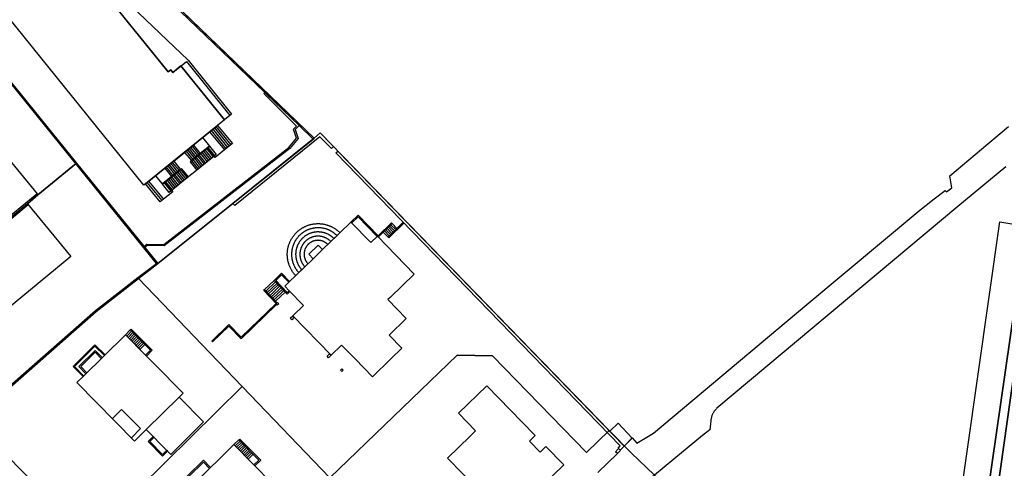
# Model space of a CAD drawing. Units: metres. Extents: x 2497700 to 2498400, y 1113400 to 1114150.
# Drawn here: x 2497864 to 2498008, y 1113665 to 1113730 of the extents above; entities that cross this region are included whole.
import ezdxf

# ---------------------------------------------------------------- set-up
doc = ezdxf.new("R2010")
doc.units = ezdxf.units.M
for name, color, linetype, lineweight in [('cad_l_objetdivers_ligne', 200, 'Continuous', 25), ('cad_s_batiment_horsol', 7, 'Continuous', 25), ('cad_s_domroutier_objets_niv0', 42, 'Continuous', 25), ('cad_s_objetdivers_poly', 200, 'Continuous', 25), ('cad_s_parcelle_mensu', 5, 'Continuous', 25)]:
    doc.layers.add(name, color=color, linetype=linetype, lineweight=lineweight)

# ---------------------------------------------------------------- blocks, each defined once
blk = doc.blocks.new('PLOgr22D_FeatureWriter_0_FMEBLOCK12')
at = {"layer": 'cad_s_domroutier_objets_niv0'}
for points in [[(23.79, 37.17), (33.27, 104.17)], [(29.07, 113), (22.05, 107.22), (-13.14, 77.76), (-13.21, 77.7), (-13.28, 77.63), (-13.35, 77.55), (-13.42, 77.48), (-13.48, 77.4), (-13.54, 77.32), (-13.6, 77.24), (-13.65, 77.16), (-13.7, 77.07), (-13.75, 76.98), (-13.79, 76.89), (-13.84, 76.8), (-13.87, 76.71), (-13.91, 76.61), (-13.94, 76.52), (-13.96, 76.42), (-13.99, 76.33), (-14.01, 76.23), (-14.02, 76.13), (-14.04, 76.03), (-14.04, 75.93), (-14.2, 74.61), (-14.8, 74.12), (-15.23, 73.77), (-19.42, 70.33), (-22.27, 68)], [(-30.53, 68.37), (-27.66, 71.15), (-27.22, 71.58), (-27.3, 71.67), (-26.69, 72.24), (-25.53, 73.43), (-24.86, 72.65), (-22.4, 74.14), (-0.03, 92.93), (16.49, 106.7), (18.61, 108.35), (20.2, 109.55), (20.37, 109.35), (21.15, 109.97), (20.86, 111.68), (26.45, 116.39), (29.45, 118.91)]]:
    blk.add_lwpolyline(points, dxfattribs=at)
blk = doc.blocks.new('PLOgr22D_FeatureWriter_0_FMEBLOCK17')
at = {"layer": 'cad_l_objetdivers_ligne'}
for p, q in [((0.19, 3.02), (1.17, 1.81)), ((0.4, 3.2), (1.39, 1.98)), ((0.61, 3.36), (1.59, 2.15)), ((2.71, 3.03), (3.69, 1.82)), ((-0.69, 2.31), (0.29, 1.1)), ((-0.47, 2.49), (0.51, 1.27)), ((-0.25, 2.66), (0.73, 1.45)), ((-0.03, 2.84), (0.95, 1.63)), ((0.96, 1.61), (1.94, 0.4)), ((1.18, 1.79), (2.16, 0.58)), ((1.4, 1.97), (2.38, 0.75)), ((1.62, 2.14), (2.6, 0.93)), ((1.84, 2.32), (2.82, 1.11)), ((2.06, 2.5), (3.04, 1.28)), ((2.27, 2.67), (3.25, 1.46)), ((2.49, 2.85), (3.47, 1.64)), ((-3.37, 0.15), (-2.39, -1.07)), ((-3.15, 0.33), (-2.17, -0.89)), ((-2.93, 0.5), (-1.95, -0.71)), ((-2.71, 0.68), (-1.73, -0.54)), ((-2.5, 0.85), (-1.51, -0.36)), ((-2.28, 1.03), (-1.3, -0.18)), ((0.3, 1.08), (1.28, -0.13)), ((0.52, 1.26), (1.5, 0.05)), ((0.74, 1.44), (1.72, 0.22)), ((-3.58, -0.01), (-2.59, -1.23)), ((-2.82, -1.44), (-1.84, -2.65)), ((-2.6, -1.26), (-1.62, -2.47)), ((-2.38, -1.08), (-1.4, -2.3)), ((-2.16, -0.91), (-1.18, -2.12)), ((-1.94, -0.73), (-0.96, -1.94)), ((-1.72, -0.55), (-0.74, -1.77)), ((-1.5, -0.38), (-0.52, -1.59)), ((-1.28, -0.2), (-0.3, -1.41)), ((-3.69, -2.15), (-2.71, -3.36)), ((-3.47, -1.97), (-2.49, -3.18)), ((-3.25, -1.79), (-2.27, -3)), ((-3.04, -1.61), (-2.06, -2.83))]:
    blk.add_line(p, q, dxfattribs=at)
blk = doc.blocks.new('PLOgr22D_FeatureWriter_0_FMEBLOCK42')
at = {"layer": 'cad_l_objetdivers_ligne'}
for p, q in [((-0.6, 1.33), (-1.32, 0.62)), ((-0.41, 1.13), (-1.13, 0.43)), ((-0.22, 0.94), (-0.93, 0.23)), ((-0.03, 0.74), (-0.74, 0.04)), ((0.17, 0.55), (-0.55, -0.16)), ((0.36, 0.35), (-0.36, -0.35)), ((0.55, 0.16), (-0.16, -0.55)), ((0.74, -0.03), (0.03, -0.74)), ((0.93, -0.23), (0.22, -0.94)), ((1.13, -0.42), (0.41, -1.13)), ((1.32, -0.62), (0.6, -1.33))]:
    blk.add_line(p, q, dxfattribs=at)
blk = doc.blocks.new('PLOgr22D_FeatureWriter_0_FMEBLOCK43')
at = {"layer": 'cad_l_objetdivers_ligne'}
for p, q in [((-0.58, 1.31), (-1.3, 0.62)), ((-0.4, 1.12), (-1.11, 0.42)), ((-0.21, 0.92), (-0.92, 0.23)), ((-0.02, 0.73), (-0.73, 0.04)), ((0.17, 0.54), (-0.54, -0.15)), ((0.36, 0.35), (-0.35, -0.34)), ((0.55, 0.16), (-0.16, -0.54)), ((0.74, -0.03), (0.03, -0.73)), ((0.92, -0.22), (0.22, -0.92)), ((1.11, -0.41), (0.4, -1.11)), ((0.59, -1.31), (1.3, -0.6))]:
    blk.add_line(p, q, dxfattribs=at)
blk = doc.blocks.new('PLOgr22D_FeatureWriter_0_FMEBLOCK101')
at = {"layer": 'cad_l_objetdivers_ligne'}
for p, q in [((3.03, 4.64), (5.19, 1.99)), ((3.26, 4.83), (5.42, 2.18)), ((3.49, 5.02), (5.65, 2.37)), ((3.73, 5.21), (5.89, 2.56)), ((3.96, 5.4), (6.12, 2.75)), ((-6.12, -2.75), (-3.96, -5.4)), ((-5.88, -2.56), (-3.72, -5.21))]:
    blk.add_line(p, q, dxfattribs=at)

msp = doc.modelspace()

# ---------------------------------------------------------------- linework, layer by layer
at = {"layer": 'cad_l_objetdivers_ligne'}
for p, q in [((2497887.2109, 1113723.4407), (2497893.565, 1113715.571)), ((2497866.1893, 1113704.7805), (2497856.8795, 1113697.0984)), ((2497864.9192, 1113703.1601), (2497855.6093, 1113695.4881)), ((2497917.6556, 1113698.6371), (2497916.9656, 1113699.3469)), ((2497917.1456, 1113699.5269), (2497917.8356, 1113698.8171)), ((2497918.0256, 1113698.9971), (2497917.3355, 1113699.707)), ((2497917.5155, 1113699.897), (2497918.2056, 1113699.1771)), ((2497918.3955, 1113699.3672), (2497917.7055, 1113700.077)), ((2497917.8855, 1113700.257), (2497918.5855, 1113699.5472)), ((2497899.626, 1113690.5723), (2497901.0161, 1113691.9026)), ((2497901.226, 1113691.6926), (2497899.8261, 1113690.3624)), ((2497900.0261, 1113690.1525), (2497901.4261, 1113691.4827)), ((2497901.626, 1113691.2728), (2497900.226, 1113689.9425)), ((2497900.426, 1113689.7326), (2497901.826, 1113691.0629)), ((2497902.0359, 1113690.8529), (2497900.6359, 1113689.5227)), ((2497900.836, 1113689.3128), (2497902.2359, 1113690.643))]:
    msp.add_line(p, q, dxfattribs=at)
for points in [[(2497910.0161, 1113698.6647), (2497909.9664, 1113698.7143), (2497909.9154, 1113698.7629), (2497909.8637, 1113698.8106), (2497909.8113, 1113698.8572), (2497909.758, 1113698.903), (2497909.7038, 1113698.9477), (2497909.6486, 1113698.9914), (2497909.5928, 1113699.0345), (2497909.5364, 1113699.0762), (2497909.4789, 1113699.1169), (2497909.421, 1113699.1566), (2497909.3623, 1113699.1953), (2497909.3027, 1113699.2328), (2497909.2426, 1113699.2693), (2497909.1818, 1113699.3047), (2497909.1206, 1113699.3391), (2497909.0585, 1113699.3721), (2497908.9959, 1113699.4043), (2497908.9328, 1113699.4352), (2497908.869, 1113699.4649), (2497908.8047, 1113699.4936), (2497908.7399, 1113699.5208), (2497908.6747, 1113699.5471), (2497908.6089, 1113699.5723), (2497908.5427, 1113699.5961), (2497908.4762, 1113699.6187), (2497908.4094, 1113699.6401), (2497908.3419, 1113699.6604), (2497908.2741, 1113699.6794), (2497908.2062, 1113699.6973), (2497908.1377, 1113699.7139), (2497908.0692, 1113699.7292), (2497908.0001, 1113699.7432), (2497907.9312, 1113699.7559), (2497907.8619, 1113699.7675), (2497907.7923, 1113699.778), (2497907.7224, 1113699.7869), (2497907.6526, 1113699.7948), (2497907.5824, 1113699.8012), (2497907.5123, 1113699.8063), (2497907.442, 1113699.8105), (2497907.3717, 1113699.8131), (2497907.3014, 1113699.8145), (2497907.2311, 1113699.8146), (2497907.1608, 1113699.8134), (2497907.0905, 1113699.8111), (2497907.0202, 1113699.8076), (2497906.9501, 1113699.8025), (2497906.88, 1113699.7961), (2497906.8102, 1113699.7889), (2497906.7404, 1113699.78), (2497906.6707, 1113699.77), (2497906.6011, 1113699.7589), (2497906.532, 1113699.7462), (2497906.463, 1113699.7324), (2497906.3945, 1113699.7173), (2497906.326, 1113699.701), (2497906.2577, 1113699.6835), (2497906.1899, 1113699.6649), (2497906.1224, 1113699.6448), (2497906.0554, 1113699.6236), (2497905.9888, 1113699.6012), (2497905.9224, 1113699.5776), (2497905.8565, 1113699.553), (2497905.7911, 1113699.5269), (2497905.7264, 1113699.4995), (2497905.6619, 1113699.4714), (2497905.5981, 1113699.4418), (2497905.5348, 1113699.4113), (2497905.472, 1113699.3794), (2497905.4098, 1113699.3466), (2497905.3484, 1113699.3126), (2497905.2874, 1113699.2774), (2497905.2271, 1113699.241), (2497905.1674, 1113699.2038), (2497905.1085, 1113699.1653), (2497905.0503, 1113699.126), (2497904.9928, 1113699.0852), (2497904.936, 1113699.0438), (2497904.8799, 1113699.0012), (2497904.8247, 1113698.9576), (2497904.7705, 1113698.9132), (2497904.7167, 1113698.8674), (2497904.664, 1113698.8211), (2497904.612, 1113698.7736), (2497904.5608, 1113698.7252), (2497904.5108, 1113698.6758), (2497904.4614, 1113698.6255), (2497904.4132, 1113698.5745), (2497904.3657, 1113698.5226), (2497904.3191, 1113698.4698), (2497904.2737, 1113698.416), (2497904.2293, 1113698.3617), (2497904.1855, 1113698.3062), (2497904.1431, 1113698.2503), (2497904.1017, 1113698.1935), (2497904.0612, 1113698.1358), (2497904.0216, 1113698.0778), (2497903.9834, 1113698.0187), (2497903.9463, 1113697.9591), (2497903.9099, 1113697.8988), (2497903.875, 1113697.8378), (2497903.8409, 1113697.7763), (2497903.8078, 1113697.7139), (2497903.7762, 1113697.6513), (2497903.7457, 1113697.5879), (2497903.7161, 1113697.5239), (2497903.6879, 1113697.4596), (2497903.6607, 1113697.3947), (2497903.6349, 1113697.3293), (2497903.6102, 1113697.2634), (2497903.5867, 1113697.1972), (2497903.5643, 1113697.1304), (2497903.5431, 1113697.0634), (2497903.5231, 1113696.9958), (2497903.5045, 1113696.9281), (2497903.487, 1113696.8599), (2497903.4709, 1113696.7914), (2497903.4558, 1113696.7227), (2497903.4423, 1113696.6538), (2497903.4297, 1113696.5844), (2497903.4186, 1113696.5151), (2497903.4085, 1113696.4454), (2497903.3999, 1113696.3756), (2497903.3925, 1113696.3056), (2497903.3862, 1113696.2356), (2497903.3813, 1113696.1652), (2497903.3778, 1113696.0953), (2497903.3755, 1113696.0249), (2497903.3743, 1113695.9544), (2497903.3746, 1113695.8841), (2497903.3762, 1113695.814), (2497903.3786, 1113695.7437), (2497903.3828, 1113695.6734), (2497903.3882, 1113695.6033), (2497903.3947, 1113695.5332), (2497903.4024, 1113695.4634), (2497903.4117, 1113695.3936), (2497903.4219, 1113695.324), (2497903.4336, 1113695.2546), (2497903.4464, 1113695.1855), (2497903.4606, 1113695.1165), (2497903.476, 1113695.0481), (2497903.4925, 1113694.9796), (2497903.5104, 1113694.9118), (2497903.5295, 1113694.844), (2497903.5498, 1113694.7767), (2497903.5712, 1113694.7097), (2497903.594, 1113694.6431), (2497903.618, 1113694.5769), (2497903.6431, 1113694.5113), (2497903.6694, 1113694.4462), (2497903.6969, 1113694.3812), (2497903.7256, 1113694.3172), (2497903.7554, 1113694.2534), (2497903.7863, 1113694.1903), (2497903.8185, 1113694.1277), (2497903.8517, 1113694.0656), (2497903.8861, 1113694.0044), (2497903.9215, 1113693.9436), (2497903.9581, 1113693.8835), (2497903.9955, 1113693.8242), (2497904.0342, 1113693.7654), (2497904.074, 1113693.7074), (2497904.115, 1113693.6501), (2497904.1567, 1113693.5935), (2497904.1994, 1113693.5379), (2497904.2434, 1113693.4828), (2497904.2881, 1113693.4288), (2497904.334, 1113693.3752), (2497904.4259, 1113693.2735)], [(2497909.5659, 1113698.2346), (2497909.5245, 1113698.2765), (2497909.4819, 1113698.3175), (2497909.4381, 1113698.3575), (2497909.3941, 1113698.397), (2497909.3489, 1113698.4354), (2497909.3033, 1113698.4734), (2497909.2573, 1113698.5104), (2497909.2103, 1113698.5465), (2497909.1625, 1113698.5816), (2497909.1143, 1113698.616), (2497909.0654, 1113698.6495), (2497909.0161, 1113698.6821), (2497908.966, 1113698.7138), (2497908.9153, 1113698.7445), (2497908.864, 1113698.7744), (2497908.8123, 1113698.8033), (2497908.7602, 1113698.8313), (2497908.7077, 1113698.8585), (2497908.6543, 1113698.8843), (2497908.6007, 1113698.9094), (2497908.5465, 1113698.9336), (2497908.492, 1113698.9569), (2497908.437, 1113698.979), (2497908.3816, 1113699.0002), (2497908.326, 1113699.0202), (2497908.2698, 1113699.0392), (2497908.2135, 1113699.0574), (2497908.1568, 1113699.0746), (2497908.0997, 1113699.0907), (2497908.0425, 1113699.1056), (2497907.9847, 1113699.1194), (2497907.927, 1113699.1325), (2497907.869, 1113699.1443), (2497907.8108, 1113699.1553), (2497907.7521, 1113699.1651), (2497907.6937, 1113699.1737), (2497907.6348, 1113699.1813), (2497907.5761, 1113699.1878), (2497907.5171, 1113699.1934), (2497907.4579, 1113699.1978), (2497907.3987, 1113699.2013), (2497907.3396, 1113699.2033), (2497907.2802, 1113699.2047), (2497907.221, 1113699.2047), (2497907.1617, 1113699.2038), (2497907.1025, 1113699.2019), (2497907.0434, 1113699.1986), (2497906.9843, 1113699.1946), (2497906.9251, 1113699.1892), (2497906.8662, 1113699.1829), (2497906.8076, 1113699.1757), (2497906.749, 1113699.1671), (2497906.6903, 1113699.1578), (2497906.6321, 1113699.1472), (2497906.5741, 1113699.1355), (2497906.5161, 1113699.1229), (2497906.4584, 1113699.1092), (2497906.4011, 1113699.0945), (2497906.3438, 1113699.0787), (2497906.287, 1113699.0619), (2497906.2307, 1113699.044), (2497906.1743, 1113699.025), (2497906.1187, 1113699.0052), (2497906.0629, 1113698.9843), (2497906.008, 1113698.9624), (2497905.9534, 1113698.9396), (2497905.8991, 1113698.9156), (2497905.8454, 1113698.8909), (2497905.792, 1113698.865), (2497905.7392, 1113698.8382), (2497905.6868, 1113698.8105), (2497905.6349, 1113698.7816), (2497905.5836, 1113698.752), (2497905.5329, 1113698.7215), (2497905.4826, 1113698.6901), (2497905.433, 1113698.6577), (2497905.3839, 1113698.6244), (2497905.3355, 1113698.5902), (2497905.2877, 1113698.5553), (2497905.2405, 1113698.5193), (2497905.1939, 1113698.4825), (2497905.1483, 1113698.4451), (2497905.1031, 1113698.4066), (2497905.0586, 1113698.3675), (2497905.0148, 1113698.3275), (2497904.972, 1113698.2867), (2497904.9296, 1113698.2453), (2497904.8882, 1113698.2029), (2497904.8474, 1113698.1598), (2497904.8074, 1113698.1161), (2497904.7685, 1113698.0716), (2497904.7301, 1113698.0262), (2497904.6926, 1113697.9802), (2497904.6558, 1113697.9337), (2497904.6202, 1113697.8864), (2497904.5854, 1113697.8387), (2497904.5511, 1113697.79), (2497904.5181, 1113697.741), (2497904.4857, 1113697.6912), (2497904.4543, 1113697.6409), (2497904.4238, 1113697.5901), (2497904.3944, 1113697.5389), (2497904.3658, 1113697.487), (2497904.3381, 1113697.4344), (2497904.3116, 1113697.3815), (2497904.2857, 1113697.3282), (2497904.2609, 1113697.2744), (2497904.2372, 1113697.2199), (2497904.2143, 1113697.1652), (2497904.1924, 1113697.1103), (2497904.1717, 1113697.0546), (2497904.1519, 1113696.999), (2497904.133, 1113696.9426), (2497904.1153, 1113696.8862), (2497904.0988, 1113696.8293), (2497904.083, 1113696.7723), (2497904.0683, 1113696.7148), (2497904.0548, 1113696.657), (2497904.0422, 1113696.5993), (2497904.0308, 1113696.5411), (2497904.0201, 1113696.4829), (2497904.0111, 1113696.4242), (2497904.0025, 1113696.3655), (2497903.9955, 1113696.3069), (2497903.9892, 1113696.2477), (2497903.9841, 1113696.1888), (2497903.9799, 1113696.1297), (2497903.9771, 1113696.0705), (2497903.9753, 1113696.0114), (2497903.9743, 1113695.9519), (2497903.9746, 1113695.8928), (2497903.976, 1113695.8335), (2497903.9783, 1113695.7744), (2497903.9818, 1113695.715), (2497903.9862, 1113695.6561), (2497903.9917, 1113695.5972), (2497903.9984, 1113695.5383), (2497904.0064, 1113695.4794), (2497904.0152, 1113695.4207), (2497904.025, 1113695.3625), (2497904.0359, 1113695.3043), (2497904.0478, 1113695.2462), (2497904.0608, 1113695.1885), (2497904.075, 1113695.1309), (2497904.0902, 1113695.0737), (2497904.1062, 1113695.0166), (2497904.1235, 1113694.9598), (2497904.1416, 1113694.9035), (2497904.161, 1113694.8474), (2497904.1812, 1113694.7918), (2497904.2023, 1113694.7364), (2497904.2246, 1113694.6817), (2497904.2477, 1113694.6272), (2497904.2719, 1113694.5729), (2497904.2973, 1113694.5194), (2497904.3234, 1113694.4663), (2497904.3506, 1113694.4136), (2497904.3786, 1113694.3614), (2497904.4077, 1113694.3097), (2497904.4377, 1113694.2587), (2497904.4684, 1113694.2082), (2497904.5003, 1113694.1581), (2497904.5329, 1113694.1089), (2497904.5666, 1113694.06), (2497904.601, 1113694.0118), (2497904.6362, 1113693.9643), (2497904.6726, 1113693.9173), (2497904.7096, 1113693.8709), (2497904.7476, 1113693.8254), (2497904.7862, 1113693.7807), (2497904.8661, 1113693.6936)], [(2497909.1161, 1113697.8044), (2497909.0814, 1113697.8382), (2497909.0467, 1113697.8715), (2497909.0115, 1113697.9039), (2497908.9757, 1113697.9358), (2497908.9392, 1113697.9667), (2497908.9022, 1113697.9975), (2497908.8647, 1113698.0272), (2497908.8265, 1113698.0563), (2497908.7879, 1113698.0847), (2497908.749, 1113698.1126), (2497908.7092, 1113698.1394), (2497908.6692, 1113698.1657), (2497908.6286, 1113698.1913), (2497908.5877, 1113698.2161), (2497908.546, 1113698.2401), (2497908.5042, 1113698.2636), (2497908.4618, 1113698.2862), (2497908.4191, 1113698.3079), (2497908.376, 1113698.329), (2497908.3327, 1113698.3492), (2497908.2887, 1113698.3685), (2497908.2447, 1113698.3871), (2497908.2, 1113698.4051), (2497908.1553, 1113698.4221), (2497908.1101, 1113698.4384), (2497908.0647, 1113698.4537), (2497908.0191, 1113698.4683), (2497907.973, 1113698.4818), (2497907.9269, 1113698.4948), (2497907.8803, 1113698.507), (2497907.8339, 1113698.5181), (2497907.7871, 1113698.5286), (2497907.74, 1113698.5379), (2497907.693, 1113698.5467), (2497907.6455, 1113698.5544), (2497907.598, 1113698.5613), (2497907.5505, 1113698.5674), (2497907.503, 1113698.5726), (2497907.455, 1113698.5771), (2497907.4073, 1113698.5806), (2497907.3593, 1113698.583), (2497907.3114, 1113698.5849), (2497907.2633, 1113698.5856), (2497907.2156, 1113698.5856), (2497907.1675, 1113698.5849), (2497907.1198, 1113698.583), (2497907.0718, 1113698.5807), (2497907.0238, 1113698.5771), (2497906.9761, 1113698.5727), (2497906.9286, 1113698.5676), (2497906.8809, 1113698.5615), (2497906.8336, 1113698.5545), (2497906.7861, 1113698.5468), (2497906.7391, 1113698.5382), (2497906.6918, 1113698.5287), (2497906.645, 1113698.5181), (2497906.5985, 1113698.5072), (2497906.5519, 1113698.495), (2497906.5058, 1113698.4822), (2497906.4599, 1113698.4685), (2497906.4143, 1113698.4541), (2497906.3688, 1113698.4387), (2497906.3236, 1113698.4224), (2497906.2789, 1113698.4054), (2497906.2344, 1113698.3876), (2497906.1902, 1113698.369), (2497906.1462, 1113698.3494), (2497906.1026, 1113698.3294), (2497906.0596, 1113698.3082), (2497906.0169, 1113698.2866), (2497905.9746, 1113698.264), (2497905.9327, 1113698.2407), (2497905.891, 1113698.2167), (2497905.85, 1113698.1918), (2497905.8094, 1113698.1664), (2497905.7691, 1113698.14), (2497905.7295, 1113698.113), (2497905.6904, 1113698.0853), (2497905.6518, 1113698.0569), (2497905.6136, 1113698.0278), (2497905.5761, 1113697.998), (2497905.5391, 1113697.9675), (2497905.5025, 1113697.9363), (2497905.4667, 1113697.9044), (2497905.4315, 1113697.872), (2497905.3966, 1113697.839), (2497905.3626, 1113697.8052), (2497905.3291, 1113697.771), (2497905.296, 1113697.7361), (2497905.2639, 1113697.7007), (2497905.2322, 1113697.6646), (2497905.2015, 1113697.6277), (2497905.1712, 1113697.5904), (2497905.1414, 1113697.5527), (2497905.1126, 1113697.5144), (2497905.0845, 1113697.4755), (2497905.057, 1113697.4362), (2497905.0302, 1113697.3964), (2497905.0044, 1113697.3561), (2497904.979, 1113697.3156), (2497904.9543, 1113697.2744), (2497904.9306, 1113697.2327), (2497904.9075, 1113697.1906), (2497904.8852, 1113697.1482), (2497904.8637, 1113697.1051), (2497904.843, 1113697.062), (2497904.8229, 1113697.0185), (2497904.8038, 1113696.9745), (2497904.7854, 1113696.93), (2497904.7679, 1113696.8856), (2497904.7512, 1113696.8404), (2497904.7351, 1113696.7952), (2497904.7202, 1113696.7498), (2497904.706, 1113696.7039), (2497904.6925, 1113696.6578), (2497904.6797, 1113696.6116), (2497904.6681, 1113696.5653), (2497904.6571, 1113696.5185), (2497904.6471, 1113696.4717), (2497904.6378, 1113696.4247), (2497904.6296, 1113696.3774), (2497904.6222, 1113696.3299), (2497904.6154, 1113696.2824), (2497904.6096, 1113696.2349), (2497904.6047, 1113696.1872), (2497904.6008, 1113696.1394), (2497904.5975, 1113696.0915), (2497904.5952, 1113696.0435), (2497904.5938, 1113695.9958), (2497904.5931, 1113695.9478), (2497904.5936, 1113695.8996), (2497904.5947, 1113695.8519), (2497904.5968, 1113695.8039), (2497904.5996, 1113695.756), (2497904.6033, 1113695.7083), (2497904.608, 1113695.6606), (2497904.6136, 1113695.6129), (2497904.6199, 1113695.5654), (2497904.6273, 1113695.518), (2497904.6351, 1113695.4705), (2497904.6442, 1113695.4235), (2497904.654, 1113695.3764), (2497904.6645, 1113695.3299), (2497904.6761, 1113695.2833), (2497904.6884, 1113695.2367), (2497904.7015, 1113695.1907), (2497904.7155, 1113695.1451), (2497904.7304, 1113695.0992), (2497904.746, 1113695.0541), (2497904.7625, 1113695.0089), (2497904.7797, 1113694.9642), (2497904.7979, 1113694.9197), (2497904.8167, 1113694.8757), (2497904.8365, 1113694.832), (2497904.857, 1113694.7887), (2497904.8783, 1113694.7459), (2497904.9003, 1113694.7033), (2497904.9231, 1113694.6609), (2497904.9467, 1113694.6192), (2497904.9711, 1113694.5778), (2497904.9962, 1113694.5371), (2497905.0221, 1113694.4965), (2497905.0484, 1113694.4568), (2497905.0759, 1113694.4173), (2497905.1038, 1113694.3784), (2497905.1325, 1113694.34), (2497905.1618, 1113694.302), (2497905.1918, 1113694.2645), (2497905.2226, 1113694.2277), (2497905.254, 1113694.1914), (2497905.3161, 1113694.1238)], [(2497906.5362, 1113695.304), (2497907.9061, 1113696.6243), (2497907.2561, 1113697.294), (2497905.8861, 1113695.9736), (2497906.5362, 1113695.304)], [(2497877.2196, 1113671.9486), (2497878.5523, 1113673.276), (2497881.3151, 1113670.4921), (2497879.9824, 1113669.1514)]]:
    msp.add_lwpolyline(points, dxfattribs=at)
at = {"layer": 'cad_s_batiment_horsol'}
for points in [[(2497857.355, 1113736.279), (2497864.006, 1113741.658), (2497863.393, 1113742.404), (2497866.57, 1113744.968), (2497867.176, 1113744.227), (2497867.588, 1113744.545), (2497885.365, 1113722.557), (2497885.736, 1113722.86), (2497886.033, 1113722.492), (2497888.012, 1113724.086), (2497894.341, 1113716.201), (2497893.565, 1113715.571), (2497881.781, 1113706.052)], [(2497857.0193, 1113696.9285), (2497854.3036, 1113700.2475), (2497853.9825, 1113700.6399), (2497853.5437, 1113701.1764), (2497850.6803, 1113704.6758), (2497859.9601, 1113712.3278), (2497866.1891, 1113704.7803), (2497866.3292, 1113704.6105), (2497864.7786, 1113703.3311)], [(2497857.0193, 1113696.9285), (2497864.7786, 1113703.3311), (2497871.1484, 1113695.6128), (2497861.8784, 1113687.9609), (2497859.3423, 1113691.0067), (2497858.1686, 1113692.4164), (2497855.4694, 1113695.658)], [(2497903.0155, 1113690.6328), (2497902.3761, 1113691.293), (2497902.9618, 1113691.8577), (2497903.084, 1113691.9755), (2497903.9798, 1113692.8393), (2497906.5362, 1113695.304), (2497905.8861, 1113695.9736), (2497907.2561, 1113697.294), (2497907.9061, 1113696.6243), (2497910.4488, 1113699.0818), (2497912.056, 1113700.6352), (2497914.9656, 1113697.6463), (2497915.9155, 1113698.5665), (2497921.2948, 1113693.0488), (2497917.7767, 1113689.6396), (2497917.4551, 1113689.3279), (2497920.1346, 1113686.559), (2497917.6347, 1113684.1385), (2497919.4943, 1113682.2293), (2497917.8731, 1113680.6604), (2497915.1844, 1113678.0584), (2497912.6472, 1113680.6796), (2497910.695, 1113682.6964), (2497909.1549, 1113681.2062), (2497903.5558, 1113686.974), (2497905.1057, 1113688.4742)], [(2497872.019, 1113677.214), (2497872.9117, 1113678.0949), (2497879.101, 1113684.202), (2497887.5394, 1113675.6539), (2497886.969, 1113675.093), (2497882.144, 1113670.349), (2497880.448, 1113668.68)], [(2497926.163, 1113666.1929), (2497929.4459, 1113669.3804), (2497930.263, 1113670.1737), (2497927.7633, 1113672.7327), (2497931.9033, 1113676.7636), (2497937.0523, 1113671.4555), (2497938.9622, 1113669.4865), (2497938.1225, 1113668.6664), (2497939.6822, 1113667.0568), (2497940.532, 1113667.8771), (2497943.1411, 1113665.187), (2497934.906, 1113657.208)], [(2497886.969, 1113675.093), (2497890.533, 1113671.483), (2497885.721, 1113666.737), (2497885.2647, 1113667.1977), (2497882.144, 1113670.349)], [(2497894.96, 1113668.162), (2497903.37, 1113659.625), (2497902.797, 1113659.056), (2497897.984, 1113654.295), (2497896.285, 1113652.63), (2497887.862, 1113661.179), (2497889.1723, 1113662.4681)]]:
    msp.add_lwpolyline(points, close=True, dxfattribs=at)
at = {"layer": 'cad_s_domroutier_objets_niv0'}
for points in [[(2498002.4502, 1113632.8677), (2498000.9869, 1113633.0819), (2497997.2854, 1113633.6236), (2498006.829, 1113700.6963), (2498010.7041, 1113700.0681), (2498011.9377, 1113699.8682)], [(2497951.9709, 1113667.9396), (2497949.885, 1113670.1097), (2497951.0971, 1113671.287), (2497953.1289, 1113669.1252)]]:
    msp.add_lwpolyline(points, close=True, dxfattribs=at)
at = {"layer": 'cad_s_objetdivers_poly'}
msp.add_lwpolyline([(2497904.4711, 1113714.7427), (2497899.6578, 1113719.3796), (2497899.457, 1113719.5733), (2497883.44, 1113735.0029, -0.01622937), (2497879.8804, 1113738.8514), (2497872.445, 1113748.164), (2497872.6013, 1113748.2888), (2497880.0343, 1113738.9792, 0.01593763), (2497883.6, 1113735.1228), (2497899.8278, 1113719.4895), (2497906.6671, 1113712.8922), (2497907.557, 1113713.6724), (2497909.5069, 1113711.6633), (2497909.2168, 1113711.3832), (2497907.4972, 1113713.1125), (2497895.0671, 1113703.0697), (2497894.8174, 1113703.3795), (2497906.5372, 1113712.7522)], format="xyb", close=True, dxfattribs=at)
for points in [[(2497843.2131, 1113744.8095), (2497860.3907, 1113723.5269), (2497871.9592, 1113709.2519), (2497881.8094, 1113697.1085), (2497881.9418, 1113696.9451), (2497883.7574, 1113694.707), (2497883.6375, 1113694.6167), (2497860.2707, 1113723.4368), (2497843.1831, 1113744.6095), (2497830.819, 1113736.1406), (2497830.739, 1113736.2608)], [(2497885.365, 1113722.557), (2497872.0943, 1113738.9712), (2497873.51, 1113740.135), (2497879.982, 1113732.16), (2497888.253, 1113724.282), (2497894.6077, 1113716.4133), (2497893.565, 1113715.571), (2497887.2109, 1113723.4407), (2497886.033, 1113722.492), (2497885.736, 1113722.86)], [(2497899.6578, 1113719.3796), (2497904.4711, 1113714.7427), (2497903.8897, 1113714.1487), (2497904.356, 1113712.8586), (2497903.1033, 1113711.3788), (2497884.7783, 1113697.1761), (2497882.3041, 1113697.2054), (2497881.9418, 1113696.9451), (2497881.8094, 1113697.1085), (2497881.8478, 1113697.1361), (2497882.2377, 1113697.4162), (2497884.7075, 1113697.387), (2497902.9573, 1113711.5312), (2497904.1173, 1113712.9014), (2497903.6473, 1113714.2012), (2497904.1074, 1113714.6713), (2497899.318, 1113719.4294), (2497899.457, 1113719.5733)], [(2497882.0171, 1113706.2427), (2497892.5716, 1113714.7686), (2497894.73, 1113712.119), (2497893.562, 1113711.17), (2497892.192, 1113710.063), (2497891.067, 1113711.452), (2497888.575, 1113709.432), (2497889.5243, 1113708.219), (2497888.3081, 1113707.2366), (2497887.358, 1113708.444), (2497884.9, 1113706.463), (2497886.025, 1113705.075), (2497884.651, 1113703.976), (2497884.185, 1113703.597)], [(2497890.358, 1113712.9804), (2497891.3634, 1113711.7358), (2497890.0309, 1113710.6594), (2497888.7341, 1113709.6118), (2497888.7467, 1113709.5962), (2497891.376, 1113711.7202), (2497892.3563, 1113710.5067), (2497889.727, 1113708.3827), (2497888.1423, 1113707.1027), (2497885.513, 1113704.9788), (2497884.5328, 1113706.1923), (2497887.1621, 1113708.3162), (2497887.1495, 1113708.3318), (2497885.8504, 1113707.2824), (2497884.5202, 1113706.2079), (2497883.5148, 1113707.4525), (2497884.8469, 1113708.5286), (2497884.868, 1113708.502), (2497886.1692, 1113709.5453), (2497887.7538, 1113710.8254), (2497889.0507, 1113711.873), (2497889.0255, 1113711.9041)], [(2497951.3608, 1113667.3692), (2497951.1609, 1113667.5692), (2497951.0808, 1113667.6493), (2497951.4009, 1113667.9595), (2497909.8568, 1113710.7335), (2497910.1367, 1113711.0136), (2497951.9709, 1113667.9396)], [(2497910.446, 1113699.0847), (2497908.676, 1113697.3743), (2497908.6404, 1113697.4092), (2497908.6047, 1113697.4435), (2497908.5681, 1113697.4764), (2497908.5304, 1113697.5088), (2497908.4922, 1113697.5402), (2497908.4533, 1113697.5707), (2497908.4135, 1113697.6), (2497908.3732, 1113697.6285), (2497908.3319, 1113697.6558), (2497908.2902, 1113697.6824), (2497908.2479, 1113697.7077), (2497908.2048, 1113697.7322), (2497908.1612, 1113697.7555), (2497908.1171, 1113697.7776), (2497908.0724, 1113697.7988), (2497908.0272, 1113697.8189), (2497907.9816, 1113697.8378), (2497907.9355, 1113697.8557), (2497907.8889, 1113697.8725), (2497907.8421, 1113697.8879), (2497907.7949, 1113697.9023), (2497907.7471, 1113697.9155), (2497907.6992, 1113697.9276), (2497907.651, 1113697.9385), (2497907.6026, 1113697.9483), (2497907.5539, 1113697.9569), (2497907.5051, 1113697.9641), (2497907.456, 1113697.9702), (2497907.4068, 1113697.9752), (2497907.3575, 1113697.9787), (2497907.3081, 1113697.9815), (2497907.2588, 1113697.9827), (2497907.2094, 1113697.9829), (2497907.1598, 1113697.9817), (2497907.1104, 1113697.9794), (2497907.061, 1113697.9758), (2497907.0119, 1113697.9711), (2497906.9627, 1113697.9651), (2497906.9138, 1113697.9581), (2497906.8652, 1113697.9497), (2497906.8165, 1113697.9404), (2497906.7684, 1113697.9297), (2497906.7205, 1113697.9176), (2497906.6727, 1113697.9047), (2497906.6252, 1113697.8905), (2497906.5782, 1113697.8751), (2497906.5316, 1113697.8586), (2497906.4855, 1113697.8409), (2497906.4399, 1113697.8223), (2497906.3945, 1113697.8025), (2497906.3498, 1113697.7813), (2497906.3056, 1113697.7594), (2497906.2618, 1113697.736), (2497906.2187, 1113697.712), (2497906.1761, 1113697.6867), (2497906.1342, 1113697.6606), (2497906.093, 1113697.6331), (2497906.0525, 1113697.6049), (2497906.0127, 1113697.5756), (2497905.9735, 1113697.5453), (2497905.9351, 1113697.5141), (2497905.8974, 1113697.482), (2497905.8606, 1113697.4492), (2497905.8248, 1113697.4152), (2497905.7896, 1113697.3805), (2497905.7554, 1113697.3449), (2497905.7219, 1113697.3083), (2497905.6895, 1113697.2709), (2497905.6579, 1113697.2329), (2497905.6272, 1113697.194), (2497905.5976, 1113697.1544), (2497905.569, 1113697.1144), (2497905.541, 1113697.0732), (2497905.5145, 1113697.0317), (2497905.4888, 1113696.9896), (2497905.4641, 1113696.9465), (2497905.4404, 1113696.9032), (2497905.418, 1113696.8592), (2497905.3966, 1113696.8145), (2497905.3761, 1113696.7696), (2497905.357, 1113696.7239), (2497905.3387, 1113696.6781), (2497905.3217, 1113696.6315), (2497905.3059, 1113696.5847), (2497905.2912, 1113696.5374), (2497905.2777, 1113696.4899), (2497905.2654, 1113696.4422), (2497905.254, 1113696.3938), (2497905.2442, 1113696.3456), (2497905.2354, 1113696.297), (2497905.2277, 1113696.2481), (2497905.2212, 1113696.199), (2497905.216, 1113696.1499), (2497905.2121, 1113696.1005), (2497905.2091, 1113696.0514), (2497905.2074, 1113696.0018), (2497905.2073, 1113695.9524), (2497905.208, 1113695.9031), (2497905.2101, 1113695.8535), (2497905.2131, 1113695.8044), (2497905.2178, 1113695.755), (2497905.2234, 1113695.7059), (2497905.2301, 1113695.657), (2497905.238, 1113695.6081), (2497905.2473, 1113695.5598), (2497905.2576, 1113695.5113), (2497905.2692, 1113695.4634), (2497905.282, 1113695.4154), (2497905.2959, 1113695.3681), (2497905.3108, 1113695.3211), (2497905.3271, 1113695.2743), (2497905.3446, 1113695.228), (2497905.363, 1113695.1821), (2497905.3825, 1113695.1368), (2497905.4032, 1113695.0919), (2497905.4249, 1113695.0474), (2497905.4479, 1113695.0036), (2497905.4717, 1113694.9602), (2497905.4968, 1113694.9176), (2497905.5229, 1113694.8757), (2497905.5499, 1113694.8343), (2497905.5779, 1113694.7936), (2497905.607, 1113694.7536), (2497905.6369, 1113694.7142), (2497905.6679, 1113694.6758), (2497905.6998, 1113694.6381), (2497905.7326, 1113694.6011), (2497905.7659, 1113694.5638), (2497903.9759, 1113692.8433), (2497903.8753, 1113692.955), (2497903.8221, 1113693.0167), (2497903.7697, 1113693.0793), (2497903.7187, 1113693.1429), (2497903.6686, 1113693.2073), (2497903.62, 1113693.2727), (2497903.5723, 1113693.3388), (2497903.5259, 1113693.4059), (2497903.4808, 1113693.4738), (2497903.4371, 1113693.5427), (2497903.3942, 1113693.6121), (2497903.3528, 1113693.6824), (2497903.3128, 1113693.7534), (2497903.2741, 1113693.825), (2497903.2365, 1113693.8977), (2497903.2002, 1113693.9708), (2497903.1655, 1113694.0445), (2497903.132, 1113694.119), (2497903.0999, 1113694.1938), (2497903.0692, 1113694.2693), (2497903.0396, 1113694.3454), (2497903.0117, 1113694.422), (2497902.9852, 1113694.4991), (2497902.96, 1113694.5765), (2497902.936, 1113694.6545), (2497902.9137, 1113694.733), (2497902.8927, 1113694.8119), (2497902.8732, 1113694.8911), (2497902.8551, 1113694.9707), (2497902.8386, 1113695.0504), (2497902.8234, 1113695.1305), (2497902.8097, 1113695.2109), (2497902.7974, 1113695.2917), (2497902.7867, 1113695.3725), (2497902.7773, 1113695.4535), (2497902.7694, 1113695.5345), (2497902.7631, 1113695.6159), (2497902.7582, 1113695.6974), (2497902.7548, 1113695.7789), (2497902.7529, 1113695.8604), (2497902.7523, 1113695.9419), (2497902.7535, 1113696.0236), (2497902.7558, 1113696.1051), (2497902.76, 1113696.1866), (2497902.7653, 1113696.2678), (2497902.7723, 1113696.349), (2497902.7807, 1113696.4302), (2497902.7907, 1113696.511), (2497902.8019, 1113696.5918), (2497902.8147, 1113696.6726), (2497902.8289, 1113696.7528), (2497902.8447, 1113696.8329), (2497902.862, 1113696.9128), (2497902.8806, 1113696.9922), (2497902.9006, 1113697.0711), (2497902.922, 1113697.1498), (2497902.9451, 1113697.228), (2497902.9693, 1113697.306), (2497902.9949, 1113697.3833), (2497903.0221, 1113697.4604), (2497903.0508, 1113697.5367), (2497903.0806, 1113697.6127), (2497903.1118, 1113697.6879), (2497903.1446, 1113697.7626), (2497903.1786, 1113697.8369), (2497903.214, 1113697.9102), (2497903.2506, 1113697.9831), (2497903.2885, 1113698.0555), (2497903.328, 1113698.127), (2497903.3685, 1113698.1975), (2497903.4104, 1113698.2676), (2497903.4534, 1113698.337), (2497903.4976, 1113698.4052), (2497903.5435, 1113698.473), (2497903.5903, 1113698.5398), (2497903.6382, 1113698.6057), (2497903.6873, 1113698.6707), (2497903.7379, 1113698.735), (2497903.7893, 1113698.7981), (2497903.8419, 1113698.8605), (2497903.896, 1113698.9217), (2497903.9509, 1113698.982), (2497904.0068, 1113699.0414), (2497904.0638, 1113699.0996), (2497904.1218, 1113699.1569), (2497904.1812, 1113699.213), (2497904.2412, 1113699.2683), (2497904.3025, 1113699.3223), (2497904.3644, 1113699.3751), (2497904.4275, 1113699.4268), (2497904.4915, 1113699.4776), (2497904.5565, 1113699.527), (2497904.6222, 1113699.5751), (2497904.689, 1113699.6222), (2497904.7565, 1113699.6681), (2497904.8247, 1113699.7126), (2497904.8939, 1113699.7559), (2497904.9638, 1113699.7981), (2497905.0344, 1113699.8388), (2497905.1057, 1113699.8784), (2497905.1777, 1113699.9166), (2497905.2506, 1113699.9537), (2497905.3239, 1113699.9891), (2497905.3979, 1113700.0234), (2497905.4727, 1113700.0562), (2497905.5479, 1113700.0879), (2497905.6236, 1113700.1179), (2497905.6999, 1113700.1469), (2497905.7768, 1113700.1742), (2497905.8541, 1113700.2002), (2497905.9318, 1113700.2249), (2497906.0101, 1113700.248), (2497906.0887, 1113700.2696), (2497906.1676, 1113700.29), (2497906.247, 1113700.3088), (2497906.3266, 1113700.3263), (2497906.4067, 1113700.3424), (2497906.4869, 1113700.3568), (2497906.5677, 1113700.3699), (2497906.6483, 1113700.3816), (2497906.7293, 1113700.3916), (2497906.8103, 1113700.4002), (2497906.8915, 1113700.4075), (2497906.9729, 1113700.4133), (2497907.0542, 1113700.4175), (2497907.1359, 1113700.4201), (2497907.2174, 1113700.4215), (2497907.2989, 1113700.4214), (2497907.3804, 1113700.4197), (2497907.4619, 1113700.4165), (2497907.5434, 1113700.4118), (2497907.6248, 1113700.4059), (2497907.7058, 1113700.3982), (2497907.7871, 1113700.3891), (2497907.868, 1113700.3786), (2497907.9487, 1113700.3666), (2497908.0291, 1113700.3531), (2497908.1094, 1113700.3382), (2497908.1893, 1113700.3219), (2497908.2688, 1113700.3041), (2497908.3479, 1113700.285), (2497908.4269, 1113700.264), (2497908.5053, 1113700.2419), (2497908.5833, 1113700.2185), (2497908.6611, 1113700.1936), (2497908.7384, 1113700.1673), (2497908.815, 1113700.1393), (2497908.891, 1113700.1103), (2497908.9667, 1113700.0798), (2497909.042, 1113700.048), (2497909.1163, 1113700.0147), (2497909.1901, 1113699.9801), (2497909.2634, 1113699.9443), (2497909.3361, 1113699.907), (2497909.4077, 1113699.8684), (2497909.4789, 1113699.8287), (2497909.5493, 1113699.7875), (2497909.6191, 1113699.7451), (2497909.6878, 1113699.7013), (2497909.756, 1113699.6565), (2497909.8233, 1113699.6104), (2497909.8897, 1113699.5629), (2497909.955, 1113699.5142), (2497910.0197, 1113699.4647), (2497910.0833, 1113699.4137), (2497910.1461, 1113699.3618), (2497910.2082, 1113699.3085), (2497910.2689, 1113699.2541), (2497910.3288, 1113699.1987), (2497910.3876, 1113699.1424)], [(2497916.0056, 1113698.6466), (2497915.9155, 1113698.5665), (2497915.8757, 1113698.5367), (2497913.1061, 1113701.4054), (2497912.1759, 1113700.5153), (2497912.056, 1113700.6352), (2497913.1061, 1113701.6454)], [(2497916.0356, 1113698.4466), (2497915.9155, 1113698.5665), (2497916.0056, 1113698.6466), (2497917.9556, 1113700.5569), (2497918.0757, 1113700.437)], [(2497918.0757, 1113700.437), (2497918.7655, 1113699.7274), (2497917.4656, 1113698.457), (2497916.7756, 1113699.1666)], [(2497919.6556, 1113700.5875), (2497919.7754, 1113700.4676), (2497917.5855, 1113698.3372), (2497917.4656, 1113698.457)], [(2497883.8485, 1113694.5913), (2497881.0375, 1113692.4262), (2497874.8276, 1113687.6147), (2497859.3077, 1113673.9914), (2497856.6182, 1113677.2901), (2497856.738, 1113677.3802), (2497859.3177, 1113674.2114), (2497874.7277, 1113687.7248), (2497880.9374, 1113692.5364), (2497883.6375, 1113694.6167), (2497883.7574, 1113694.707)], [(2497903.0861, 1113691.9733), (2497902.9662, 1113691.8532), (2497901.9062, 1113692.9529), (2497901.0562, 1113692.1125), (2497902.7361, 1113690.3634), (2497903.0159, 1113690.6332), (2497903.136, 1113690.5134), (2497902.7361, 1113690.1233), (2497900.8161, 1113692.1125), (2497901.9062, 1113693.1926)], [(2497900.8161, 1113692.1125), (2497902.4359, 1113690.4331), (2497901.0359, 1113689.1029), (2497899.4261, 1113690.7923)], [(2497901.266, 1113688.8529), (2497901.106, 1113688.7029), (2497901.1861, 1113688.6229), (2497896.0061, 1113683.6019), (2497894.2063, 1113685.461), (2497891.8163, 1113683.1506), (2497891.7061, 1113683.2604), (2497894.2063, 1113685.681), (2497896.0061, 1113683.8219), (2497901.116, 1113688.773), (2497899.3062, 1113690.6721), (2497899.4261, 1113690.7923)], [(2497901.4959, 1113688.713), (2497901.2859, 1113688.513), (2497901.1861, 1113688.6229), (2497901.106, 1113688.7029), (2497901.266, 1113688.8529), (2497901.316, 1113688.893)], [(2497903.3956, 1113686.3839), (2497903.1758, 1113686.6039), (2497903.5558, 1113686.974), (2497903.7755, 1113686.754)], [(2497882.7542, 1113681.9362), (2497882.0386, 1113681.2262), (2497879.101, 1113684.202), (2497879.8181, 1113684.9034)], [(2497879.8181, 1113684.9034), (2497879.946, 1113685.03), (2497883.0156, 1113681.9279), (2497882.1721, 1113681.091), (2497882.0386, 1113681.2262), (2497882.7542, 1113681.9362)], [(2497876.1233, 1113681.2639), (2497876.0379, 1113681.1796), (2497874.6496, 1113682.5366), (2497871.6443, 1113679.5559), (2497872.9971, 1113678.1792), (2497872.9117, 1113678.0949), (2497871.475, 1113679.557), (2497874.649, 1113682.705)], [(2497875.7134, 1113680.8594), (2497875.5711, 1113680.7189), (2497874.6627, 1113681.6326), (2497872.5791, 1113679.5746), (2497873.4791, 1113678.6547), (2497873.3367, 1113678.5142), (2497872.297, 1113679.577), (2497874.664, 1113681.915)], [(2497908.7749, 1113680.8362), (2497908.5549, 1113681.0561), (2497908.9351, 1113681.4262), (2497909.1549, 1113681.2062)], [(2497910.7248, 1113678.8269), (2497910.5347, 1113679.0268), (2497910.7347, 1113679.227), (2497910.9248, 1113679.017)], [(2497882.421, 1113668.618), (2497883.1502, 1113669.3329), (2497883.2769, 1113669.2051), (2497882.6759, 1113668.6158), (2497884.5389, 1113666.7265), (2497885.1381, 1113667.3257), (2497885.2647, 1113667.1977), (2497884.538, 1113666.471)], [(2497895.6779, 1113668.8506), (2497898.5949, 1113665.8944), (2497897.8875, 1113665.1903), (2497894.96, 1113668.162)], [(2497895.6779, 1113668.8506), (2497895.806, 1113668.977), (2497898.863, 1113665.879), (2497898.0278, 1113665.0478), (2497897.8875, 1113665.1903), (2497898.5949, 1113665.8944)], [(2497951.3608, 1113667.3692), (2497951.4409, 1113667.2793), (2497951.0008, 1113666.8492), (2497950.7209, 1113667.1293), (2497951.1609, 1113667.5692)], [(2497891.5517, 1113664.8089), (2497891.4091, 1113664.6686), (2497890.4893, 1113665.6035), (2497888.4086, 1113663.5377), (2497889.3149, 1113662.6083), (2497889.1723, 1113662.4681), (2497888.127, 1113663.54), (2497890.491, 1113665.887)]]:
    msp.add_lwpolyline(points, close=True, dxfattribs=at)
at = {"layer": 'cad_s_parcelle_mensu'}
for points in [[(2497871.9592, 1113709.2519), (2497860.3907, 1113723.5269), (2497843.2131, 1113744.8095), (2497863.5727, 1113759.0242), (2497882.33, 1113736.3323), (2497906.6671, 1113712.8922), (2497894.8174, 1113703.3795), (2497883.8475, 1113694.5868)], [(2497834.6114, 1113704.2708), (2497847.9411, 1113713.4939), (2497849.501, 1113714.7143), (2497860.3907, 1113723.5269), (2497871.9592, 1113709.2519), (2497866.3292, 1113704.6105), (2497864.7794, 1113703.3301), (2497847.1893, 1113688.826), (2497839.2204, 1113698.5826)], [(2497949.7815, 1113670.2396), (2497946.4414, 1113666.988), (2497932.7234, 1113681.1034), (2497927.5538, 1113681.2019), (2497908.9638, 1113663.2879), (2497896.145, 1113676.663), (2497881.0375, 1113692.4262), (2497883.8475, 1113694.5868), (2497894.8174, 1113703.3795), (2497906.6671, 1113712.8922), (2497907.557, 1113713.6724)], [(2497859.3077, 1113673.9914), (2497847.1893, 1113688.826), (2497864.7794, 1113703.3301), (2497866.3292, 1113704.6105), (2497871.9592, 1113709.2519), (2497883.8475, 1113694.5868), (2497881.0375, 1113692.4262), (2497874.8276, 1113687.6147)], [(2497896.145, 1113676.663), (2497873.648, 1113654.469), (2497856.9477, 1113671.4209), (2497856.6977, 1113671.6809), (2497859.3077, 1113673.9914), (2497874.8276, 1113687.6147), (2497881.0375, 1113692.4262)], [(2497952.9705, 1113666.9497), (2497956.3897, 1113663.6997), (2497954.9195, 1113662.4791), (2497948.7996, 1113659.5572), (2497947.6696, 1113658.4867), (2497938.9346, 1113650.2643), (2497938.1787, 1113649.5529), (2497929.9281, 1113641.4097), (2497927.956, 1113643.468), (2497911.759, 1113660.371), (2497908.9638, 1113663.2879), (2497927.5538, 1113681.2019), (2497932.7234, 1113681.1034), (2497946.4414, 1113666.988), (2497949.7815, 1113670.2396)], [(2497911.759, 1113660.371), (2497889.481, 1113638.393), (2497883.7835, 1113644.18), (2497873.648, 1113654.469), (2497896.145, 1113676.663), (2497908.9638, 1113663.2879)]]:
    msp.add_lwpolyline(points, close=True, dxfattribs=at)
for points in [[(2498018.8463, 1113756.2445), (2497999.7773, 1113624.4231), (2497999.0867, 1113619.6821), (2497997.667, 1113621.152), (2497981.0938, 1113638.2351), (2497956.3897, 1113663.6997), (2497952.9705, 1113666.9497), (2497949.7815, 1113670.2396), (2497907.557, 1113713.6724), (2497906.6671, 1113712.8922), (2497882.33, 1113736.3323)], [(2498009.8885, 1113484.0899), (2498006.5816, 1113545.9914), (2498005.1144, 1113560.4036), (2498005.3257, 1113566.9047), (2498004.3674, 1113574.7757), (2498000.0418, 1113595.3182), (2497998.3057, 1113614.2309), (2497999.0867, 1113619.6821), (2497999.7773, 1113624.4231), (2498018.8463, 1113756.2445)]]:
    msp.add_lwpolyline(points, dxfattribs=at)

# ---------------------------------------------------------------- block references
at = {"layer": 'cad_l_objetdivers_ligne'}
for name, p in [('PLOgr22D_FeatureWriter_0_FMEBLOCK101', (2497888.3755, 1113709.1831)), ('PLOgr22D_FeatureWriter_0_FMEBLOCK17', (2497888.4446, 1113708.5144)), ('PLOgr22D_FeatureWriter_0_FMEBLOCK42', (2497880.6123, 1113683.3841)), ('PLOgr22D_FeatureWriter_0_FMEBLOCK43', (2497896.4508, 1113667.3524))]:
    msp.add_blockref(name, p, dxfattribs=at)
at = {"layer": 'cad_s_domroutier_objets_niv0'}
msp.add_blockref('PLOgr22D_FeatureWriter_0_FMEBLOCK12', (2497978.6634, 1113595.6997), dxfattribs=at)

doc.saveas('drawing.dxf')
